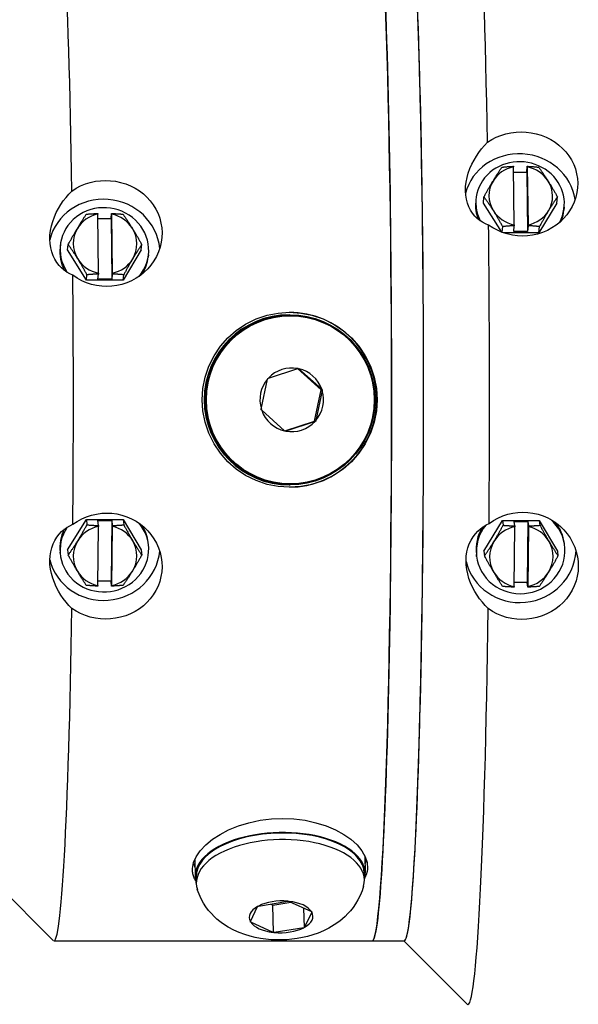
# Model space of a CAD drawing. Extents: x 228 to 454, y -2 to 145.
# Drawn here: x 325 to 327, y 105 to 109 of the extents above; entities that cross this region are included whole.
import ezdxf

# ---------------------------------------------------------------- set-up
doc = ezdxf.new("R2010")
doc.units = 0
doc.header["$LTSCALE"] = 11.111111
doc.header["$MEASUREMENT"] = 0
doc.layers.add('Visible Edges(ANSI)', color=7, linetype='Continuous', lineweight=50)
doc.layers.add('Visible Tangent Edges(ANSI)', color=7, linetype='Continuous', lineweight=50)

msp = doc.modelspace()

# ---------------------------------------------------------------- linework, layer by layer
at = {"layer": 'Visible Edges(ANSI)', "lineweight": -2}
for p, q in [((326.6392, 108.7019), (326.6393, 108.6998)), ((326.6425, 108.4719), (326.6393, 108.6998)), ((326.6396, 108.6789), (326.6911, 108.6789)), ((326.6911, 108.6789), (326.6932, 108.7019)), ((326.6911, 108.6789), (326.6943, 108.4455)), ((326.6933, 108.6998), (326.6932, 108.7019)), ((326.6933, 108.6998), (326.6964, 108.4719)), ((326.492, 108.5737), (326.491, 108.5626)), ((326.521, 108.5575), (326.5233, 108.5818)), ((326.5932, 108.4432), (326.521, 108.5575)), ((326.8095, 108.5575), (326.739, 108.4408)), ((326.8095, 108.5575), (326.8117, 108.5818)), ((325.0074, 108.5167), (325.0075, 108.5144)), ((325.0102, 108.2822), (325.0075, 108.5144)), ((325.0592, 108.4968), (325.0614, 108.5167)), ((325.0614, 108.5144), (325.0614, 108.5167)), ((325.0614, 108.5144), (325.0641, 108.2822)), ((326.8385, 108.5414), (326.8375, 108.5303)), ((325.0077, 108.4968), (325.0592, 108.4968)), ((325.0592, 108.4968), (325.0619, 108.259)), ((326.6425, 108.4719), (326.6424, 108.4686)), ((326.6964, 108.4686), (326.6964, 108.4719)), ((326.5949, 108.4426), (326.597, 108.4651)), ((326.739, 108.4408), (326.5996, 108.4408)), ((326.6403, 108.4455), (326.6424, 108.4686)), ((326.6943, 108.4455), (326.6403, 108.4455)), ((326.6964, 108.4686), (326.6943, 108.4455)), ((326.739, 108.4408), (326.7412, 108.4651)), ((324.8889, 108.3739), (324.8912, 108.3948)), ((325.1774, 108.3739), (325.1797, 108.3948)), ((324.8602, 108.3929), (324.8591, 108.3833)), ((324.9624, 108.255), (324.8889, 108.3739)), ((325.1774, 108.3739), (325.1066, 108.255)), ((325.2061, 108.3548), (325.205, 108.3453)), ((325.008, 108.259), (325.0102, 108.2789)), ((325.0102, 108.2822), (325.0102, 108.2789)), ((325.0641, 108.2789), (325.0619, 108.259)), ((325.0641, 108.2789), (325.0641, 108.2822)), ((324.9624, 108.255), (324.9647, 108.276)), ((325.1066, 108.255), (324.9624, 108.255)), ((325.0619, 108.259), (325.008, 108.259)), ((325.1066, 108.255), (325.1089, 108.276)), ((325.7587, 108.1189), (325.7619, 108.1189)), ((325.763, 108.1149), (325.7619, 108.1149)), ((325.6772, 107.8699), (325.7921, 107.9077)), ((325.8841, 107.8243), (325.7913, 107.9074)), ((325.7921, 107.9077), (325.7946, 107.9085)), ((325.7946, 107.9085), (325.7965, 107.9068)), ((325.7965, 107.9068), (325.8867, 107.826)), ((325.6493, 107.7481), (325.6741, 107.8665)), ((325.6741, 107.8665), (325.6747, 107.8691)), ((325.6747, 107.8691), (325.6772, 107.8699)), ((325.8583, 107.7007), (325.8841, 107.8243)), ((325.8881, 107.8217), (325.8633, 107.7032)), ((325.8886, 107.8243), (325.8841, 107.8243)), ((325.8867, 107.826), (325.8886, 107.8243)), ((325.8886, 107.8243), (325.8881, 107.8217)), ((325.6488, 107.7455), (325.6493, 107.7481)), ((325.6507, 107.7437), (325.6488, 107.7455)), ((325.7409, 107.663), (325.6507, 107.7437)), ((325.7416, 107.6624), (325.8583, 107.7007)), ((325.8603, 107.6999), (325.7453, 107.6621)), ((325.8628, 107.7007), (325.8583, 107.7007)), ((325.8628, 107.7007), (325.8603, 107.6999)), ((325.8633, 107.7032), (325.8628, 107.7007)), ((325.7428, 107.6613), (325.7409, 107.663)), ((325.7453, 107.6621), (325.7428, 107.6613)), ((325.7587, 107.4509), (325.7619, 107.4509)), ((325.763, 107.4549), (325.7619, 107.4549)), ((324.8889, 107.1959), (324.9624, 107.3148)), ((324.9624, 107.3148), (325.1066, 107.3148)), ((324.9624, 107.3148), (324.9647, 107.2938)), ((325.1066, 107.3148), (325.1089, 107.2938)), ((325.1066, 107.3148), (325.1774, 107.1959)), ((325.0075, 107.0554), (325.0102, 107.2876)), ((325.008, 107.3108), (325.0619, 107.3108)), ((325.0102, 107.2909), (325.008, 107.3108)), ((325.0102, 107.2909), (325.0102, 107.2876)), ((325.0619, 107.3108), (325.0592, 107.073)), ((325.0641, 107.2876), (325.0614, 107.0554)), ((325.0619, 107.3108), (325.0641, 107.2909)), ((325.0641, 107.2876), (325.0641, 107.2909)), ((326.5231, 107.1906), (326.5965, 107.3108)), ((326.5965, 107.3108), (326.7407, 107.3108)), ((326.5965, 107.3108), (326.5988, 107.2921)), ((326.6419, 107.0515), (326.6443, 107.2862)), ((326.6421, 107.3072), (326.696, 107.3072)), ((326.6443, 107.2895), (326.6421, 107.3072)), ((326.6443, 107.2895), (326.6443, 107.2862)), ((326.696, 107.3072), (326.6936, 107.0669)), ((326.6983, 107.2862), (326.6959, 107.0515)), ((326.696, 107.3072), (326.6982, 107.2895)), ((326.6983, 107.2862), (326.6982, 107.2895)), ((326.7407, 107.3108), (326.7431, 107.2921)), ((326.7407, 107.3108), (326.8116, 107.1906)), ((324.8889, 107.1959), (324.8912, 107.1749)), ((325.1774, 107.1959), (325.1797, 107.1749)), ((325.2061, 107.2149), (325.205, 107.2245)), ((326.84, 107.2122), (326.839, 107.2207)), ((324.8602, 107.1769), (324.8591, 107.1864)), ((326.4947, 107.1691), (326.4936, 107.1776)), ((326.5231, 107.1906), (326.5255, 107.1719)), ((326.8116, 107.1906), (326.814, 107.1719)), ((325.0075, 107.0554), (325.0074, 107.0531)), ((325.0592, 107.073), (325.0077, 107.073)), ((325.0614, 107.0531), (325.0592, 107.073)), ((325.0614, 107.0531), (325.0614, 107.0554)), ((326.6419, 107.0515), (326.6418, 107.0491)), ((326.6936, 107.0669), (326.6421, 107.0669)), ((326.6958, 107.0491), (326.6936, 107.0669)), ((326.6958, 107.0491), (326.6959, 107.0515)), ((325.388, 105.9792), (325.3894, 105.9117)), ((326.0559, 105.9939), (326.0573, 105.9255)), ((326.0538, 105.8994), (326.0533, 105.9254)), ((324.5843, 105.9099), (324.8326, 105.6613)), ((325.394, 105.8858), (325.3934, 105.9118)), ((325.6378, 105.7966), (325.7539, 105.8155)), ((325.6863, 105.8045), (325.6948, 105.8005)), ((325.6948, 105.8005), (325.765, 105.8119)), ((325.7539, 105.8155), (325.7565, 105.8159)), ((325.7565, 105.8159), (325.7584, 105.815)), ((325.7584, 105.815), (325.846, 105.7746)), ((325.6062, 105.7357), (325.6347, 105.7949)), ((325.6347, 105.7949), (325.6353, 105.7962)), ((325.6353, 105.7962), (325.6378, 105.7966)), ((325.6971, 105.6923), (325.6948, 105.8005)), ((325.8182, 105.712), (325.8166, 105.7882)), ((325.8473, 105.7725), (325.8188, 105.7132)), ((325.846, 105.7746), (325.8479, 105.7738)), ((325.8479, 105.7738), (325.8473, 105.7725)), ((325.6056, 105.7344), (325.6062, 105.7357)), ((325.6075, 105.7335), (325.6056, 105.7344)), ((325.6952, 105.6931), (325.6075, 105.7335)), ((325.6971, 105.6923), (325.6952, 105.6931)), ((325.6996, 105.6927), (325.6971, 105.6923)), ((325.8157, 105.7115), (325.6996, 105.6927)), ((325.8182, 105.712), (325.8157, 105.7115)), ((325.8188, 105.7132), (325.8182, 105.712)), ((324.8354, 105.6599), (326.0846, 105.6599)), ((326.0856, 105.6599), (326.2105, 105.6599)), ((326.2091, 105.6599), (326.4573, 105.4114))]:
    msp.add_line(p, q, dxfattribs=at)
at = {"layer": 'Visible Edges(ANSI)', "lineweight": -2, "flags": 128}
for points in [[(326.5372, 108.7962), (326.5537, 108.8066), (326.5714, 108.8158), (326.5901, 108.8233), (326.6095, 108.8292), (326.6294, 108.8335), (326.6493, 108.836), (326.669, 108.8368), (326.6887, 108.8361), (326.7087, 108.8336), (326.7287, 108.8295), (326.7483, 108.8236), (326.7673, 108.8161), (326.7854, 108.807), (326.8023, 108.7966), (326.8178, 108.7851), (326.8319, 108.7725), (326.8448, 108.7585), (326.8566, 108.7432), (326.8669, 108.7268), (326.8756, 108.7094), (326.8823, 108.6914), (326.8872, 108.6729), (326.8902, 108.6544), (326.8914, 108.636)], [(326.5417, 108.4713), (326.5296, 108.4762), (326.5182, 108.4822), (326.5074, 108.4892), (326.4973, 108.4972), (326.4877, 108.5066), (326.4787, 108.5174), (326.4707, 108.5295), (326.4639, 108.5429), (326.4584, 108.5574), (326.4544, 108.5727), (326.4518, 108.5888), (326.4508, 108.6052), (326.4514, 108.6221), (326.4535, 108.6396), (326.457, 108.6574), (326.462, 108.6752), (326.4685, 108.6927), (326.4761, 108.7098), (326.4846, 108.7262), (326.4939, 108.7417), (326.5037, 108.7562), (326.5142, 108.77), (326.5254, 108.7834), (326.5372, 108.7962)], [(326.5589, 108.6442), (326.5603, 108.6465), (326.5617, 108.6488), (326.5631, 108.6511), (326.5645, 108.6534), (326.5659, 108.6557), (326.5673, 108.6579), (326.5687, 108.6602), (326.5701, 108.6624), (326.5715, 108.6646), (326.5729, 108.6669), (326.5744, 108.6691), (326.5758, 108.6713), (326.5772, 108.6735), (326.5787, 108.6758), (326.5801, 108.678), (326.5816, 108.6802), (326.583, 108.6825), (326.5845, 108.6847), (326.586, 108.687), (326.5875, 108.6893), (326.5891, 108.6916), (326.5906, 108.6939), (326.5922, 108.6962), (326.5938, 108.6985)], [(326.5938, 108.6985), (326.5958, 108.6988), (326.5979, 108.699), (326.5999, 108.6991), (326.6019, 108.6993), (326.6039, 108.6995), (326.6058, 108.6997), (326.6078, 108.6999), (326.6097, 108.7), (326.6116, 108.7002), (326.6135, 108.7004), (326.6154, 108.7005), (326.6173, 108.7006), (326.6192, 108.7008), (326.6211, 108.7009), (326.6229, 108.701), (326.6248, 108.7012), (326.6266, 108.7013), (326.6284, 108.7014), (326.6302, 108.7015), (326.6321, 108.7016), (326.6339, 108.7017), (326.6357, 108.7018), (326.6374, 108.7019), (326.6392, 108.7019)], [(326.6932, 108.7019), (326.695, 108.7019), (326.6967, 108.7018), (326.6985, 108.7017), (326.7003, 108.7016), (326.7021, 108.7015), (326.7039, 108.7014), (326.7057, 108.7013), (326.7075, 108.7012), (326.7093, 108.701), (326.7112, 108.7009), (326.713, 108.7008), (326.7149, 108.7006), (326.7167, 108.7005), (326.7186, 108.7004), (326.7205, 108.7002), (326.7224, 108.7), (326.7243, 108.6999), (326.7262, 108.6997), (326.7281, 108.6995), (326.7301, 108.6993), (326.732, 108.6991), (326.734, 108.699), (326.736, 108.6988), (326.738, 108.6985)], [(326.738, 108.6985), (326.7398, 108.6962), (326.7415, 108.6939), (326.7431, 108.6916), (326.7448, 108.6893), (326.7464, 108.687), (326.748, 108.6847), (326.7496, 108.6825), (326.7512, 108.6802), (326.7528, 108.678), (326.7543, 108.6758), (326.7559, 108.6735), (326.7574, 108.6713), (326.7589, 108.6691), (326.7604, 108.6669), (326.7619, 108.6646), (326.7634, 108.6624), (326.7649, 108.6602), (326.7664, 108.6579), (326.7679, 108.6557), (326.7694, 108.6534), (326.7708, 108.6511), (326.7723, 108.6488), (326.7738, 108.6465), (326.7753, 108.6442)], [(324.9055, 108.6048), (324.922, 108.6155), (324.9397, 108.6248), (324.9585, 108.6326), (324.9779, 108.6386), (324.9977, 108.6429), (325.0177, 108.6455), (325.0373, 108.6463), (325.057, 108.6455), (325.077, 108.643), (325.097, 108.6388), (325.1167, 108.6329), (325.1356, 108.6252), (325.1537, 108.6159), (325.1706, 108.6053), (325.1861, 108.5935), (325.2001, 108.5807), (325.2131, 108.5664), (325.2248, 108.5508), (325.2351, 108.5341), (325.2437, 108.5164), (325.2504, 108.498), (325.2553, 108.4792), (325.2583, 108.4603), (325.2594, 108.4416)], [(326.5233, 108.5818), (326.5249, 108.5849), (326.5265, 108.5878), (326.5281, 108.5908), (326.5297, 108.5936), (326.5313, 108.5964), (326.5328, 108.5992), (326.5344, 108.602), (326.5359, 108.6047), (326.5374, 108.6073), (326.5389, 108.6099), (326.5404, 108.6125), (326.5418, 108.6151), (326.5433, 108.6176), (326.5447, 108.6202), (326.5461, 108.6226), (326.5476, 108.6251), (326.549, 108.6275), (326.5504, 108.63), (326.5518, 108.6324), (326.5532, 108.6348), (326.5547, 108.6371), (326.5561, 108.6395), (326.5575, 108.6418), (326.5589, 108.6442)], [(326.8914, 108.636), (326.8907, 108.6176), (326.8882, 108.5989), (326.8838, 108.5801), (326.8776, 108.5617), (326.8694, 108.5438), (326.8596, 108.5268), (326.8482, 108.5109), (326.8357, 108.4963), (326.822, 108.483), (326.8067, 108.4708), (326.7901, 108.4598), (326.7723, 108.4501), (326.7535, 108.4421), (326.7341, 108.4358), (326.7142, 108.4314), (326.6943, 108.4288), (326.6746, 108.4279), (326.6549, 108.4289), (326.6349, 108.4316), (326.6149, 108.4361), (326.5954, 108.4424), (326.5764, 108.4505), (326.5585, 108.4602), (326.5417, 108.4713)], [(326.7753, 108.6442), (326.7767, 108.6418), (326.7782, 108.6395), (326.7797, 108.6371), (326.7811, 108.6348), (326.7826, 108.6324), (326.7841, 108.63), (326.7855, 108.6275), (326.787, 108.6251), (326.7885, 108.6226), (326.79, 108.6202), (326.7914, 108.6176), (326.7929, 108.6151), (326.7944, 108.6125), (326.7959, 108.6099), (326.7974, 108.6073), (326.799, 108.6047), (326.8005, 108.602), (326.8021, 108.5992), (326.8036, 108.5964), (326.8052, 108.5936), (326.8068, 108.5908), (326.8084, 108.5878), (326.8101, 108.5849), (326.8117, 108.5818)], [(324.9093, 108.2739), (324.8973, 108.2796), (324.8858, 108.2862), (324.8751, 108.2939), (324.865, 108.3026), (324.8554, 108.3127), (324.8465, 108.3242), (324.8385, 108.3369), (324.8317, 108.3509), (324.8263, 108.3659), (324.8223, 108.3818), (324.8198, 108.3982), (324.8188, 108.415), (324.8194, 108.4321), (324.8215, 108.4498), (324.8251, 108.4677), (324.8301, 108.4856), (324.8366, 108.5031), (324.8442, 108.5201), (324.8528, 108.5364), (324.8621, 108.5516), (324.8719, 108.5658), (324.8824, 108.5794), (324.8937, 108.5924), (324.9055, 108.6048)], [(326.5605, 108.5275), (326.559, 108.5298), (326.5575, 108.5321), (326.5561, 108.5344), (326.5546, 108.5367), (326.5531, 108.539), (326.5516, 108.5412), (326.5502, 108.5435), (326.5487, 108.5457), (326.5472, 108.548), (326.5457, 108.5502), (326.5442, 108.5524), (326.5426, 108.5546), (326.5411, 108.5568), (326.5396, 108.5591), (326.538, 108.5613), (326.5365, 108.5635), (326.5349, 108.5658), (326.5333, 108.568), (326.5317, 108.5703), (326.53, 108.5726), (326.5284, 108.5749), (326.5267, 108.5772), (326.525, 108.5795), (326.5233, 108.5818)], [(326.8117, 108.5818), (326.8102, 108.5795), (326.8086, 108.5772), (326.807, 108.5749), (326.8055, 108.5726), (326.804, 108.5703), (326.8025, 108.568), (326.801, 108.5658), (326.7995, 108.5635), (326.7981, 108.5613), (326.7966, 108.5591), (326.7952, 108.5568), (326.7938, 108.5546), (326.7923, 108.5524), (326.7909, 108.5502), (326.7895, 108.548), (326.7881, 108.5457), (326.7867, 108.5435), (326.7853, 108.5412), (326.7839, 108.539), (326.7825, 108.5367), (326.7811, 108.5344), (326.7797, 108.5321), (326.7783, 108.5298), (326.7769, 108.5275)], [(324.9269, 108.4577), (324.9284, 108.4601), (324.9298, 108.4625), (324.9312, 108.4648), (324.9326, 108.4671), (324.934, 108.4695), (324.9354, 108.4718), (324.9368, 108.4741), (324.9382, 108.4764), (324.9396, 108.4787), (324.941, 108.4809), (324.9425, 108.4832), (324.9439, 108.4855), (324.9453, 108.4878), (324.9468, 108.4901), (324.9482, 108.4924), (324.9497, 108.4947), (324.9512, 108.497), (324.9526, 108.4994), (324.9541, 108.5017), (324.9557, 108.5041), (324.9572, 108.5065), (324.9588, 108.5089), (324.9603, 108.5113), (324.9619, 108.5137)], [(324.9619, 108.5137), (324.964, 108.5139), (324.966, 108.5141), (324.968, 108.5142), (324.97, 108.5144), (324.972, 108.5146), (324.974, 108.5147), (324.9759, 108.5149), (324.9779, 108.515), (324.9798, 108.5152), (324.9817, 108.5153), (324.9836, 108.5154), (324.9855, 108.5155), (324.9874, 108.5157), (324.9892, 108.5158), (324.9911, 108.5159), (324.9929, 108.516), (324.9948, 108.5161), (324.9966, 108.5162), (324.9984, 108.5163), (325.0002, 108.5164), (325.002, 108.5164), (325.0038, 108.5165), (325.0056, 108.5166), (325.0074, 108.5167)], [(325.0614, 108.5167), (325.0631, 108.5166), (325.0649, 108.5165), (325.0667, 108.5164), (325.0685, 108.5164), (325.0703, 108.5163), (325.0721, 108.5162), (325.0739, 108.5161), (325.0757, 108.516), (325.0775, 108.5159), (325.0793, 108.5158), (325.0812, 108.5157), (325.083, 108.5155), (325.0849, 108.5154), (325.0867, 108.5153), (325.0886, 108.5152), (325.0905, 108.515), (325.0924, 108.5149), (325.0943, 108.5147), (325.0963, 108.5146), (325.0982, 108.5144), (325.1002, 108.5142), (325.1022, 108.5141), (325.1042, 108.5139), (325.1062, 108.5137)], [(325.1062, 108.5137), (325.1079, 108.5113), (325.1096, 108.5089), (325.1113, 108.5065), (325.1129, 108.5041), (325.1146, 108.5017), (325.1162, 108.4994), (325.1178, 108.497), (325.1193, 108.4947), (325.1209, 108.4924), (325.1224, 108.4901), (325.124, 108.4878), (325.1255, 108.4855), (325.127, 108.4832), (325.1285, 108.4809), (325.13, 108.4787), (325.1315, 108.4764), (325.133, 108.4741), (325.1345, 108.4718), (325.1359, 108.4695), (325.1374, 108.4671), (325.1389, 108.4648), (325.1404, 108.4625), (325.1418, 108.4601), (325.1433, 108.4577)], [(326.597, 108.4651), (326.5953, 108.4682), (326.5937, 108.4711), (326.5921, 108.4741), (326.5905, 108.4769), (326.5889, 108.4797), (326.5873, 108.4825), (326.5857, 108.4853), (326.5842, 108.488), (326.5827, 108.4906), (326.5812, 108.4932), (326.5797, 108.4958), (326.5782, 108.4984), (326.5767, 108.5009), (326.5752, 108.5035), (326.5737, 108.5059), (326.5722, 108.5084), (326.5708, 108.5108), (326.5693, 108.5133), (326.5678, 108.5157), (326.5664, 108.5181), (326.5649, 108.5204), (326.5634, 108.5228), (326.562, 108.5252), (326.5605, 108.5275)], [(326.7769, 108.5275), (326.7754, 108.5252), (326.774, 108.5228), (326.7726, 108.5204), (326.7712, 108.5181), (326.7698, 108.5157), (326.7684, 108.5133), (326.767, 108.5108), (326.7655, 108.5084), (326.7641, 108.5059), (326.7627, 108.5035), (326.7612, 108.5009), (326.7598, 108.4984), (326.7583, 108.4958), (326.7568, 108.4932), (326.7554, 108.4906), (326.7539, 108.488), (326.7523, 108.4853), (326.7508, 108.4825), (326.7493, 108.4797), (326.7477, 108.4769), (326.7461, 108.4741), (326.7445, 108.4711), (326.7429, 108.4682), (326.7412, 108.4651)], [(324.8912, 108.3948), (324.8928, 108.3979), (324.8945, 108.4008), (324.8961, 108.4038), (324.8977, 108.4066), (324.8993, 108.4095), (324.9008, 108.4123), (324.9023, 108.415), (324.9039, 108.4177), (324.9054, 108.4204), (324.9069, 108.4231), (324.9083, 108.4257), (324.9098, 108.4283), (324.9113, 108.4308), (324.9127, 108.4333), (324.9141, 108.4359), (324.9156, 108.4383), (324.917, 108.4408), (324.9184, 108.4433), (324.9199, 108.4457), (324.9213, 108.4481), (324.9227, 108.4505), (324.9241, 108.453), (324.9255, 108.4553), (324.9269, 108.4577)], [(325.2594, 108.4416), (325.2587, 108.4228), (325.2562, 108.4037), (325.2518, 108.3846), (325.2455, 108.3658), (325.2373, 108.3477), (325.2274, 108.3304), (325.216, 108.3141), (325.2034, 108.2993), (325.1897, 108.2858), (325.1744, 108.2734), (325.1578, 108.2621), (325.14, 108.2523), (325.1212, 108.2442), (325.1017, 108.2378), (325.0818, 108.2333), (325.0618, 108.2306), (325.0422, 108.2298), (325.0225, 108.2307), (325.0025, 108.2335), (324.9825, 108.2381), (324.963, 108.2445), (324.9441, 108.2527), (324.9261, 108.2626), (324.9093, 108.2739)], [(325.1433, 108.4577), (325.1448, 108.4553), (325.1462, 108.453), (325.1477, 108.4505), (325.1492, 108.4481), (325.1506, 108.4457), (325.1521, 108.4433), (325.1536, 108.4408), (325.155, 108.4383), (325.1565, 108.4359), (325.158, 108.4333), (325.1594, 108.4308), (325.1609, 108.4283), (325.1624, 108.4257), (325.1639, 108.4231), (325.1654, 108.4204), (325.1669, 108.4177), (325.1685, 108.415), (325.17, 108.4123), (325.1716, 108.4095), (325.1732, 108.4066), (325.1748, 108.4038), (325.1764, 108.4008), (325.178, 108.3979), (325.1797, 108.3948)], [(326.6424, 108.4686), (326.6407, 108.4685), (326.6389, 108.4684), (326.6371, 108.4683), (326.6353, 108.4682), (326.6335, 108.4681), (326.6316, 108.468), (326.6298, 108.4679), (326.628, 108.4678), (326.6261, 108.4676), (326.6243, 108.4675), (326.6224, 108.4674), (326.6205, 108.4672), (326.6187, 108.4671), (326.6168, 108.467), (326.6148, 108.4668), (326.6129, 108.4666), (326.611, 108.4665), (326.609, 108.4663), (326.6071, 108.4661), (326.6051, 108.4659), (326.6031, 108.4658), (326.6011, 108.4656), (326.599, 108.4654), (326.597, 108.4651)], [(326.7412, 108.4651), (326.7392, 108.4654), (326.7372, 108.4656), (326.7352, 108.4658), (326.7333, 108.4659), (326.7313, 108.4661), (326.7294, 108.4663), (326.7275, 108.4665), (326.7256, 108.4666), (326.7237, 108.4668), (326.7218, 108.467), (326.7199, 108.4671), (326.7181, 108.4672), (326.7162, 108.4674), (326.7144, 108.4675), (326.7125, 108.4676), (326.7107, 108.4678), (326.7089, 108.4679), (326.7071, 108.468), (326.7053, 108.4681), (326.7035, 108.4682), (326.7017, 108.4683), (326.7, 108.4684), (326.6982, 108.4685), (326.6964, 108.4686)], [(324.9283, 108.3389), (324.9268, 108.3412), (324.9254, 108.3436), (324.9239, 108.3459), (324.9224, 108.3483), (324.921, 108.3506), (324.9195, 108.3529), (324.918, 108.3552), (324.9165, 108.3575), (324.915, 108.3598), (324.9135, 108.3621), (324.912, 108.3644), (324.9105, 108.3666), (324.909, 108.3689), (324.9075, 108.3712), (324.9059, 108.3735), (324.9043, 108.3758), (324.9028, 108.3782), (324.9012, 108.3805), (324.8996, 108.3828), (324.8979, 108.3852), (324.8963, 108.3876), (324.8946, 108.39), (324.8929, 108.3924), (324.8912, 108.3948)], [(325.1797, 108.3948), (325.1781, 108.3924), (325.1765, 108.39), (325.1749, 108.3876), (325.1734, 108.3852), (325.1719, 108.3828), (325.1704, 108.3805), (325.1689, 108.3782), (325.1674, 108.3758), (325.166, 108.3735), (325.1645, 108.3712), (325.1631, 108.3689), (325.1616, 108.3666), (325.1602, 108.3644), (325.1588, 108.3621), (325.1574, 108.3598), (325.156, 108.3575), (325.1545, 108.3552), (325.1531, 108.3529), (325.1517, 108.3506), (325.1503, 108.3483), (325.1489, 108.3459), (325.1475, 108.3436), (325.1461, 108.3412), (325.1447, 108.3389)], [(324.9647, 108.276), (324.963, 108.279), (324.9614, 108.282), (324.9598, 108.2849), (324.9582, 108.2878), (324.9566, 108.2906), (324.955, 108.2934), (324.9535, 108.2961), (324.952, 108.2988), (324.9504, 108.3015), (324.9489, 108.3042), (324.9474, 108.3068), (324.9459, 108.3094), (324.9444, 108.3119), (324.943, 108.3145), (324.9415, 108.317), (324.94, 108.3195), (324.9386, 108.3219), (324.9371, 108.3244), (324.9356, 108.3268), (324.9342, 108.3293), (324.9327, 108.3317), (324.9313, 108.3341), (324.9298, 108.3365), (324.9283, 108.3389)], [(325.1447, 108.3389), (325.1433, 108.3365), (325.1418, 108.3341), (325.1404, 108.3317), (325.139, 108.3293), (325.1376, 108.3268), (325.1362, 108.3244), (325.1348, 108.3219), (325.1333, 108.3195), (325.1319, 108.317), (325.1305, 108.3145), (325.129, 108.3119), (325.1276, 108.3094), (325.1261, 108.3068), (325.1246, 108.3042), (325.1231, 108.3015), (325.1216, 108.2988), (325.1201, 108.2961), (325.1186, 108.2934), (325.117, 108.2906), (325.1154, 108.2878), (325.1138, 108.2849), (325.1122, 108.282), (325.1106, 108.279), (325.1089, 108.276)], [(325.0102, 108.2789), (325.0084, 108.2788), (325.0066, 108.2788), (325.0048, 108.2787), (325.003, 108.2786), (325.0012, 108.2785), (324.9993, 108.2784), (324.9975, 108.2783), (324.9957, 108.2782), (324.9938, 108.2781), (324.992, 108.278), (324.9901, 108.2779), (324.9882, 108.2778), (324.9864, 108.2776), (324.9845, 108.2775), (324.9825, 108.2774), (324.9806, 108.2772), (324.9787, 108.2771), (324.9767, 108.277), (324.9748, 108.2768), (324.9728, 108.2766), (324.9708, 108.2765), (324.9688, 108.2763), (324.9667, 108.2761), (324.9647, 108.276)], [(325.1089, 108.276), (325.1069, 108.2761), (325.1049, 108.2763), (325.1029, 108.2765), (325.101, 108.2766), (325.099, 108.2768), (325.0971, 108.277), (325.0952, 108.2771), (325.0933, 108.2772), (325.0914, 108.2774), (325.0895, 108.2775), (325.0876, 108.2776), (325.0858, 108.2778), (325.0839, 108.2779), (325.0821, 108.278), (325.0803, 108.2781), (325.0784, 108.2782), (325.0766, 108.2783), (325.0748, 108.2784), (325.073, 108.2785), (325.0712, 108.2786), (325.0694, 108.2787), (325.0677, 108.2788), (325.0659, 108.2788), (325.0641, 108.2789)], [(325.4173, 107.7849), (325.4202, 107.8288), (325.4288, 107.8732), (325.4434, 107.9165), (325.4636, 107.9575), (325.4886, 107.9949), (325.5174, 108.028), (325.5503, 108.0569), (325.5876, 108.0821), (325.6284, 108.1024), (325.6716, 108.117), (325.7159, 108.1257), (325.7598, 108.1286), (325.8038, 108.1257), (325.8482, 108.117), (325.8915, 108.1024), (325.9326, 108.0821), (325.9701, 108.0569), (326.0032, 108.028), (326.0323, 107.9949), (326.0576, 107.9575), (326.078, 107.9165), (326.0927, 107.8732), (326.1015, 107.8288), (326.1044, 107.7849)], [(326.1044, 107.7849), (326.1015, 107.7409), (326.0927, 107.6966), (326.078, 107.6532), (326.0576, 107.6123), (326.0323, 107.5748), (326.0032, 107.5418), (325.9701, 107.5129), (325.9326, 107.4877), (325.8915, 107.4674), (325.8482, 107.4528), (325.8038, 107.444), (325.7598, 107.4411), (325.7159, 107.444), (325.6716, 107.4528), (325.6284, 107.4674), (325.5876, 107.4877), (325.5503, 107.5129), (325.5174, 107.5418), (325.4886, 107.5748), (325.4636, 107.6123), (325.4434, 107.6532), (325.4288, 107.6966), (325.4202, 107.7409), (325.4173, 107.7849)], [(324.9093, 107.2959), (324.9261, 107.3072), (324.9441, 107.3171), (324.963, 107.3253), (324.9825, 107.3317), (325.0025, 107.3363), (325.0225, 107.3391), (325.0422, 107.34), (325.0618, 107.3391), (325.0818, 107.3365), (325.1017, 107.332), (325.1212, 107.3256), (325.14, 107.3175), (325.1578, 107.3076), (325.1744, 107.2964), (325.1897, 107.284), (325.2034, 107.2705), (325.216, 107.2556), (325.2274, 107.2394), (325.2373, 107.2221), (325.2455, 107.204), (325.2518, 107.1852), (325.2562, 107.1661), (325.2587, 107.147), (325.2594, 107.1282)], [(326.5435, 107.2993), (326.5603, 107.3106), (326.5782, 107.3205), (326.5971, 107.3288), (326.6167, 107.3352), (326.6366, 107.3398), (326.6566, 107.3426), (326.6763, 107.3436), (326.696, 107.3427), (326.7159, 107.34), (326.7358, 107.3355), (326.7553, 107.3291), (326.7741, 107.3209), (326.7919, 107.3111), (326.8086, 107.2998), (326.8238, 107.2873), (326.8376, 107.2737), (326.8502, 107.2588), (326.8616, 107.2424), (326.8715, 107.225), (326.8797, 107.2067), (326.886, 107.1878), (326.8905, 107.1685), (326.893, 107.1492), (326.8938, 107.1303)], [(324.9055, 106.965), (324.8937, 106.9774), (324.8824, 106.9904), (324.8719, 107.004), (324.8621, 107.0182), (324.8528, 107.0334), (324.8442, 107.0497), (324.8366, 107.0667), (324.8301, 107.0842), (324.8251, 107.1021), (324.8215, 107.12), (324.8194, 107.1376), (324.8188, 107.1548), (324.8198, 107.1716), (324.8223, 107.188), (324.8263, 107.2039), (324.8317, 107.2189), (324.8385, 107.2329), (324.8465, 107.2456), (324.8554, 107.2571), (324.865, 107.2672), (324.8751, 107.2759), (324.8858, 107.2835), (324.8973, 107.2902), (324.9093, 107.2959)], [(324.9283, 107.2309), (324.9298, 107.2333), (324.9313, 107.2357), (324.9327, 107.2381), (324.9342, 107.2405), (324.9356, 107.243), (324.9371, 107.2454), (324.9386, 107.2479), (324.94, 107.2503), (324.9415, 107.2528), (324.943, 107.2553), (324.9444, 107.2579), (324.9459, 107.2604), (324.9474, 107.263), (324.9489, 107.2656), (324.9504, 107.2683), (324.952, 107.2709), (324.9535, 107.2737), (324.955, 107.2764), (324.9566, 107.2792), (324.9582, 107.282), (324.9598, 107.2849), (324.9614, 107.2878), (324.963, 107.2908), (324.9647, 107.2938)], [(324.9647, 107.2938), (324.9667, 107.2936), (324.9688, 107.2935), (324.9708, 107.2933), (324.9728, 107.2931), (324.9748, 107.293), (324.9767, 107.2928), (324.9787, 107.2927), (324.9806, 107.2925), (324.9825, 107.2924), (324.9845, 107.2923), (324.9864, 107.2921), (324.9882, 107.292), (324.9901, 107.2919), (324.992, 107.2918), (324.9938, 107.2917), (324.9957, 107.2916), (324.9975, 107.2915), (324.9993, 107.2914), (325.0012, 107.2913), (325.003, 107.2912), (325.0048, 107.2911), (325.0066, 107.291), (325.0084, 107.291), (325.0102, 107.2909)], [(325.0641, 107.2909), (325.0659, 107.291), (325.0677, 107.291), (325.0694, 107.2911), (325.0712, 107.2912), (325.073, 107.2913), (325.0748, 107.2914), (325.0766, 107.2915), (325.0784, 107.2916), (325.0803, 107.2917), (325.0821, 107.2918), (325.0839, 107.2919), (325.0858, 107.292), (325.0876, 107.2921), (325.0895, 107.2923), (325.0914, 107.2924), (325.0933, 107.2925), (325.0952, 107.2927), (325.0971, 107.2928), (325.099, 107.293), (325.101, 107.2931), (325.1029, 107.2933), (325.1049, 107.2935), (325.1069, 107.2936), (325.1089, 107.2938)], [(325.1089, 107.2938), (325.1106, 107.2908), (325.1122, 107.2878), (325.1138, 107.2849), (325.1154, 107.282), (325.117, 107.2792), (325.1186, 107.2764), (325.1201, 107.2737), (325.1216, 107.2709), (325.1231, 107.2683), (325.1246, 107.2656), (325.1261, 107.263), (325.1276, 107.2604), (325.129, 107.2579), (325.1305, 107.2553), (325.1319, 107.2528), (325.1333, 107.2503), (325.1348, 107.2479), (325.1362, 107.2454), (325.1376, 107.243), (325.139, 107.2405), (325.1404, 107.2381), (325.1418, 107.2357), (325.1433, 107.2333), (325.1447, 107.2309)], [(326.5401, 106.9648), (326.5282, 106.9769), (326.517, 106.9897), (326.5065, 107.0031), (326.4966, 107.0171), (326.4873, 107.0323), (326.4787, 107.0484), (326.471, 107.0654), (326.4645, 107.0829), (326.4595, 107.1008), (326.4558, 107.1188), (326.4537, 107.1366), (326.4531, 107.154), (326.454, 107.1709), (326.4565, 107.1876), (326.4605, 107.2038), (326.4659, 107.2191), (326.4727, 107.2334), (326.4807, 107.2465), (326.4896, 107.2584), (326.4992, 107.2689), (326.5093, 107.278), (326.52, 107.286), (326.5315, 107.2932), (326.5435, 107.2993)], [(326.5625, 107.2289), (326.564, 107.2313), (326.5655, 107.2338), (326.5669, 107.2362), (326.5684, 107.2386), (326.5698, 107.2411), (326.5713, 107.2435), (326.5727, 107.246), (326.5742, 107.2485), (326.5757, 107.251), (326.5771, 107.2535), (326.5786, 107.256), (326.5801, 107.2586), (326.5816, 107.2612), (326.5831, 107.2638), (326.5846, 107.2665), (326.5861, 107.2692), (326.5876, 107.2719), (326.5892, 107.2747), (326.5907, 107.2774), (326.5923, 107.2803), (326.5939, 107.2832), (326.5955, 107.2861), (326.5972, 107.2891), (326.5988, 107.2921)], [(326.5988, 107.2921), (326.6009, 107.2919), (326.6029, 107.2918), (326.6049, 107.2916), (326.6069, 107.2915), (326.6089, 107.2913), (326.6109, 107.2912), (326.6128, 107.2911), (326.6148, 107.2909), (326.6167, 107.2908), (326.6186, 107.2907), (326.6205, 107.2906), (326.6224, 107.2905), (326.6242, 107.2904), (326.6261, 107.2903), (326.628, 107.2902), (326.6298, 107.2901), (326.6316, 107.29), (326.6335, 107.2899), (326.6353, 107.2898), (326.6371, 107.2897), (326.6389, 107.2897), (326.6407, 107.2896), (326.6425, 107.2895), (326.6443, 107.2895)], [(326.6982, 107.2895), (326.7, 107.2895), (326.7018, 107.2896), (326.7036, 107.2897), (326.7054, 107.2897), (326.7072, 107.2898), (326.7089, 107.2899), (326.7108, 107.29), (326.7126, 107.2901), (326.7144, 107.2902), (326.7162, 107.2903), (326.7181, 107.2904), (326.7199, 107.2905), (326.7218, 107.2906), (326.7236, 107.2907), (326.7255, 107.2908), (326.7274, 107.2909), (326.7293, 107.2911), (326.7312, 107.2912), (326.7332, 107.2913), (326.7351, 107.2915), (326.7371, 107.2916), (326.7391, 107.2918), (326.741, 107.2919), (326.7431, 107.2921)], [(326.7431, 107.2921), (326.7447, 107.2891), (326.7464, 107.2861), (326.748, 107.2832), (326.7496, 107.2803), (326.7511, 107.2774), (326.7527, 107.2747), (326.7542, 107.2719), (326.7558, 107.2692), (326.7573, 107.2665), (326.7588, 107.2638), (326.7603, 107.2612), (326.7617, 107.2586), (326.7632, 107.256), (326.7646, 107.2535), (326.7661, 107.251), (326.7675, 107.2485), (326.7689, 107.246), (326.7704, 107.2435), (326.7718, 107.2411), (326.7732, 107.2386), (326.7746, 107.2362), (326.776, 107.2338), (326.7775, 107.2313), (326.7789, 107.2289)], [(324.8912, 107.1749), (324.8929, 107.1774), (324.8946, 107.1798), (324.8963, 107.1822), (324.8979, 107.1846), (324.8996, 107.187), (324.9012, 107.1893), (324.9028, 107.1916), (324.9043, 107.1939), (324.9059, 107.1963), (324.9075, 107.1986), (324.909, 107.2009), (324.9105, 107.2031), (324.912, 107.2054), (324.9135, 107.2077), (324.915, 107.21), (324.9165, 107.2123), (324.918, 107.2146), (324.9195, 107.2169), (324.921, 107.2192), (324.9224, 107.2215), (324.9239, 107.2239), (324.9254, 107.2262), (324.9268, 107.2286), (324.9283, 107.2309)], [(325.1447, 107.2309), (325.1461, 107.2286), (325.1475, 107.2262), (325.1489, 107.2239), (325.1503, 107.2215), (325.1517, 107.2192), (325.1531, 107.2169), (325.1545, 107.2146), (325.156, 107.2123), (325.1574, 107.21), (325.1588, 107.2077), (325.1602, 107.2054), (325.1616, 107.2031), (325.1631, 107.2009), (325.1645, 107.1986), (325.166, 107.1963), (325.1674, 107.1939), (325.1689, 107.1916), (325.1704, 107.1893), (325.1719, 107.187), (325.1734, 107.1846), (325.1749, 107.1822), (325.1765, 107.1798), (325.1781, 107.1774), (325.1797, 107.1749)], [(326.5255, 107.1719), (326.5272, 107.1744), (326.5289, 107.1769), (326.5305, 107.1794), (326.5322, 107.1818), (326.5338, 107.1842), (326.5354, 107.1866), (326.537, 107.189), (326.5386, 107.1914), (326.5402, 107.1937), (326.5417, 107.1961), (326.5432, 107.1984), (326.5448, 107.2007), (326.5463, 107.2031), (326.5478, 107.2054), (326.5493, 107.2077), (326.5507, 107.21), (326.5522, 107.2124), (326.5537, 107.2147), (326.5552, 107.2171), (326.5566, 107.2194), (326.5581, 107.2218), (326.5596, 107.2241), (326.5611, 107.2265), (326.5625, 107.2289)], [(326.7789, 107.2289), (326.7803, 107.2265), (326.7817, 107.2241), (326.7831, 107.2218), (326.7845, 107.2194), (326.786, 107.2171), (326.7874, 107.2147), (326.7888, 107.2124), (326.7902, 107.21), (326.7916, 107.2077), (326.793, 107.2054), (326.7944, 107.2031), (326.7959, 107.2007), (326.7973, 107.1984), (326.7988, 107.1961), (326.8002, 107.1937), (326.8017, 107.1914), (326.8032, 107.189), (326.8046, 107.1866), (326.8062, 107.1842), (326.8077, 107.1818), (326.8092, 107.1794), (326.8108, 107.1769), (326.8124, 107.1744), (326.814, 107.1719)], [(324.9269, 107.1121), (324.9255, 107.1144), (324.9241, 107.1168), (324.9227, 107.1192), (324.9213, 107.1217), (324.9199, 107.1241), (324.9184, 107.1265), (324.917, 107.129), (324.9156, 107.1314), (324.9141, 107.1339), (324.9127, 107.1364), (324.9113, 107.139), (324.9098, 107.1415), (324.9083, 107.1441), (324.9069, 107.1467), (324.9054, 107.1494), (324.9039, 107.1521), (324.9023, 107.1548), (324.9008, 107.1575), (324.8993, 107.1603), (324.8977, 107.1631), (324.8961, 107.166), (324.8945, 107.1689), (324.8928, 107.1719), (324.8912, 107.1749)], [(325.1797, 107.1749), (325.178, 107.1719), (325.1764, 107.1689), (325.1748, 107.166), (325.1732, 107.1631), (325.1716, 107.1603), (325.17, 107.1575), (325.1685, 107.1548), (325.1669, 107.1521), (325.1654, 107.1494), (325.1639, 107.1467), (325.1624, 107.1441), (325.1609, 107.1415), (325.1594, 107.139), (325.158, 107.1364), (325.1565, 107.1339), (325.155, 107.1314), (325.1536, 107.129), (325.1521, 107.1265), (325.1506, 107.1241), (325.1492, 107.1217), (325.1477, 107.1192), (325.1462, 107.1168), (325.1448, 107.1144), (325.1433, 107.1121)], [(326.5613, 107.1088), (326.5599, 107.1112), (326.5584, 107.1136), (326.557, 107.116), (326.5556, 107.1185), (326.5542, 107.1209), (326.5528, 107.1234), (326.5513, 107.1258), (326.5499, 107.1283), (326.5485, 107.1308), (326.547, 107.1333), (326.5456, 107.1359), (326.5441, 107.1385), (326.5427, 107.1411), (326.5412, 107.1437), (326.5397, 107.1463), (326.5382, 107.149), (326.5366, 107.1517), (326.5351, 107.1545), (326.5335, 107.1573), (326.532, 107.1601), (326.5304, 107.163), (326.5288, 107.1659), (326.5271, 107.1689), (326.5255, 107.1719)], [(326.814, 107.1719), (326.8123, 107.1689), (326.8107, 107.1659), (326.809, 107.163), (326.8075, 107.1601), (326.8059, 107.1573), (326.8043, 107.1545), (326.8028, 107.1517), (326.8012, 107.149), (326.7997, 107.1463), (326.7982, 107.1437), (326.7967, 107.1411), (326.7952, 107.1385), (326.7938, 107.1359), (326.7923, 107.1333), (326.7908, 107.1308), (326.7893, 107.1283), (326.7879, 107.1258), (326.7864, 107.1234), (326.785, 107.1209), (326.7835, 107.1185), (326.7821, 107.116), (326.7806, 107.1136), (326.7791, 107.1112), (326.7777, 107.1088)], [(325.2594, 107.1282), (325.2583, 107.1095), (325.2553, 107.0906), (325.2504, 107.0718), (325.2437, 107.0534), (325.2351, 107.0357), (325.2248, 107.019), (325.2131, 107.0034), (325.2001, 106.9891), (325.1861, 106.9763), (325.1706, 106.9645), (325.1537, 106.9539), (325.1356, 106.9446), (325.1167, 106.9369), (325.097, 106.931), (325.077, 106.9268), (325.057, 106.9243), (325.0373, 106.9234), (325.0177, 106.9243), (324.9977, 106.9269), (324.9779, 106.9312), (324.9585, 106.9372), (324.9397, 106.945), (324.922, 106.9543), (324.9055, 106.965)], [(326.8938, 107.1303), (326.8926, 107.1113), (326.8897, 107.0922), (326.8848, 107.0732), (326.8781, 107.0545), (326.8696, 107.0366), (326.8593, 107.0196), (326.8476, 107.0038), (326.8346, 106.9893), (326.8206, 106.9763), (326.8051, 106.9643), (326.7882, 106.9535), (326.7702, 106.944), (326.7513, 106.9362), (326.7316, 106.9302), (326.7116, 106.9259), (326.6916, 106.9233), (326.672, 106.9225), (326.6523, 106.9234), (326.6324, 106.9261), (326.6125, 106.9304), (326.5931, 106.9366), (326.5743, 106.9444), (326.5566, 106.9539), (326.5401, 106.9648)], [(324.9619, 107.0561), (324.9603, 107.0585), (324.9588, 107.0609), (324.9572, 107.0633), (324.9557, 107.0657), (324.9541, 107.0681), (324.9526, 107.0704), (324.9512, 107.0727), (324.9497, 107.0751), (324.9482, 107.0774), (324.9468, 107.0797), (324.9453, 107.082), (324.9439, 107.0843), (324.9425, 107.0866), (324.941, 107.0888), (324.9396, 107.0911), (324.9382, 107.0934), (324.9368, 107.0957), (324.9354, 107.098), (324.934, 107.1003), (324.9326, 107.1026), (324.9312, 107.105), (324.9298, 107.1073), (324.9284, 107.1097), (324.9269, 107.1121)], [(325.1433, 107.1121), (325.1418, 107.1097), (325.1404, 107.1073), (325.1389, 107.105), (325.1374, 107.1026), (325.1359, 107.1003), (325.1345, 107.098), (325.133, 107.0957), (325.1315, 107.0934), (325.13, 107.0911), (325.1285, 107.0888), (325.127, 107.0866), (325.1255, 107.0843), (325.124, 107.082), (325.1224, 107.0797), (325.1209, 107.0774), (325.1193, 107.0751), (325.1178, 107.0727), (325.1162, 107.0704), (325.1146, 107.0681), (325.1129, 107.0657), (325.1113, 107.0633), (325.1096, 107.0609), (325.1079, 107.0585), (325.1062, 107.0561)], [(326.5964, 107.0518), (326.5948, 107.0543), (326.5932, 107.0567), (326.5916, 107.0592), (326.5901, 107.0616), (326.5886, 107.0641), (326.587, 107.0665), (326.5856, 107.0688), (326.5841, 107.0712), (326.5826, 107.0736), (326.5812, 107.0759), (326.5797, 107.0782), (326.5783, 107.0806), (326.5768, 107.0829), (326.5754, 107.0852), (326.574, 107.0876), (326.5726, 107.0899), (326.5712, 107.0922), (326.5698, 107.0946), (326.5684, 107.0969), (326.5669, 107.0992), (326.5655, 107.1016), (326.5641, 107.104), (326.5627, 107.1064), (326.5613, 107.1088)], [(326.7777, 107.1088), (326.7762, 107.1064), (326.7747, 107.104), (326.7732, 107.1016), (326.7718, 107.0992), (326.7703, 107.0969), (326.7688, 107.0946), (326.7674, 107.0922), (326.7659, 107.0899), (326.7644, 107.0876), (326.7629, 107.0852), (326.7614, 107.0829), (326.7599, 107.0806), (326.7584, 107.0782), (326.7568, 107.0759), (326.7553, 107.0736), (326.7537, 107.0712), (326.7522, 107.0688), (326.7506, 107.0665), (326.749, 107.0641), (326.7473, 107.0616), (326.7457, 107.0592), (326.744, 107.0567), (326.7423, 107.0543), (326.7406, 107.0518)], [(325.0074, 107.0531), (325.0056, 107.0532), (325.0038, 107.0533), (325.002, 107.0533), (325.0002, 107.0534), (324.9984, 107.0535), (324.9966, 107.0536), (324.9948, 107.0537), (324.9929, 107.0538), (324.9911, 107.0539), (324.9892, 107.054), (324.9874, 107.0541), (324.9855, 107.0543), (324.9836, 107.0544), (324.9817, 107.0545), (324.9798, 107.0546), (324.9779, 107.0548), (324.9759, 107.0549), (324.974, 107.0551), (324.972, 107.0552), (324.97, 107.0554), (324.968, 107.0555), (324.966, 107.0557), (324.964, 107.0559), (324.9619, 107.0561)], [(325.1062, 107.0561), (325.1042, 107.0559), (325.1022, 107.0557), (325.1002, 107.0555), (325.0982, 107.0554), (325.0963, 107.0552), (325.0943, 107.0551), (325.0924, 107.0549), (325.0905, 107.0548), (325.0886, 107.0546), (325.0867, 107.0545), (325.0849, 107.0544), (325.083, 107.0543), (325.0812, 107.0541), (325.0793, 107.054), (325.0775, 107.0539), (325.0757, 107.0538), (325.0739, 107.0537), (325.0721, 107.0536), (325.0703, 107.0535), (325.0685, 107.0534), (325.0667, 107.0533), (325.0649, 107.0533), (325.0631, 107.0532), (325.0614, 107.0531)], [(326.6418, 107.0491), (326.64, 107.0492), (326.6382, 107.0493), (326.6364, 107.0493), (326.6346, 107.0494), (326.6328, 107.0495), (326.631, 107.0496), (326.6292, 107.0497), (326.6273, 107.0497), (326.6255, 107.0498), (326.6236, 107.0499), (326.6218, 107.05), (326.6199, 107.0501), (326.618, 107.0503), (326.6161, 107.0504), (326.6142, 107.0505), (326.6123, 107.0506), (326.6104, 107.0507), (326.6084, 107.0509), (326.6064, 107.051), (326.6044, 107.0512), (326.6025, 107.0513), (326.6004, 107.0514), (326.5984, 107.0516), (326.5964, 107.0518)], [(326.7406, 107.0518), (326.7386, 107.0516), (326.7366, 107.0514), (326.7346, 107.0513), (326.7326, 107.0512), (326.7307, 107.051), (326.7288, 107.0509), (326.7268, 107.0507), (326.7249, 107.0506), (326.7231, 107.0505), (326.7212, 107.0504), (326.7193, 107.0503), (326.7174, 107.0501), (326.7156, 107.05), (326.7138, 107.0499), (326.7119, 107.0498), (326.7101, 107.0497), (326.7083, 107.0497), (326.7065, 107.0496), (326.7047, 107.0495), (326.7029, 107.0494), (326.7011, 107.0493), (326.6993, 107.0493), (326.6976, 107.0492), (326.6958, 107.0491)], [(325.3793, 105.9446), (325.3835, 105.967), (325.3936, 105.9904), (325.4095, 106.014), (325.431, 106.037), (325.4573, 106.0586), (325.4872, 106.0782), (325.521, 106.0957), (325.5592, 106.1113), (325.6007, 106.124), (325.6444, 106.1333), (325.689, 106.1388), (325.733, 106.1407), (325.7768, 106.1388), (325.8209, 106.1333), (325.8638, 106.124), (325.9041, 106.1113), (325.9408, 106.0957), (325.973, 106.0782), (326.001, 106.0586), (326.0251, 106.037), (326.0442, 106.014), (326.0575, 105.9904), (326.0648, 105.967), (326.0664, 105.9446)], [(325.3912, 105.8964), (325.3901, 105.8983), (325.3891, 105.9002), (325.3881, 105.9022), (325.3871, 105.9041), (325.3862, 105.9061), (325.3854, 105.908), (325.3846, 105.91), (325.3839, 105.912), (325.3832, 105.914), (325.3826, 105.916), (325.382, 105.918), (325.3815, 105.9201), (325.381, 105.9221), (325.3806, 105.9241), (325.3802, 105.9261), (325.3799, 105.9282), (325.3797, 105.9302), (325.3795, 105.9323), (325.3793, 105.9343), (325.3792, 105.9364), (325.3791, 105.9384), (325.3791, 105.9405), (325.3792, 105.9425), (325.3793, 105.9446)], [(326.0664, 105.9446), (326.0662, 105.9431), (326.0661, 105.9416), (326.0659, 105.94), (326.0658, 105.9385), (326.0655, 105.937), (326.0653, 105.9355), (326.065, 105.934), (326.0647, 105.9325), (326.0643, 105.931), (326.064, 105.9295), (326.0636, 105.928), (326.0632, 105.9264), (326.0627, 105.9249), (326.0622, 105.9234), (326.0617, 105.9219), (326.0612, 105.9205), (326.0606, 105.919), (326.06, 105.9175), (326.0594, 105.916), (326.0587, 105.9145), (326.0581, 105.913), (326.0573, 105.9116), (326.0566, 105.9101), (326.0558, 105.9086)], [(326.0508, 105.8752), (326.0446, 105.8559), (326.0372, 105.8378), (326.0288, 105.821), (326.0195, 105.8055), (326.0098, 105.7913), (325.9996, 105.7784), (325.9891, 105.7667), (325.9784, 105.7561), (325.9677, 105.7464), (325.9569, 105.7376), (325.9355, 105.7224), (325.9142, 105.7099), (325.8932, 105.6994), (325.8723, 105.6906), (325.8516, 105.6834), (325.8311, 105.6775), (325.8105, 105.6727), (325.7901, 105.669), (325.7696, 105.6662), (325.7491, 105.6644), (325.7286, 105.6635), (325.7081, 105.6636), (325.6876, 105.6645), (325.667, 105.6664), (325.6464, 105.6693), (325.6257, 105.6732), (325.6049, 105.6783), (325.5839, 105.6847), (325.5627, 105.6925), (325.5411, 105.702), (325.5193, 105.7136), (325.4974, 105.728), (325.4863, 105.7364), (325.4752, 105.7457), (325.4642, 105.7559), (325.4532, 105.7672), (325.4424, 105.7797), (325.432, 105.7935), (325.4222, 105.8085), (325.4131, 105.8249), (325.405, 105.8427), (325.398, 105.8618)]]:
    msp.add_lwpolyline(points, dxfattribs=at)
at = {"layer": 'Visible Edges(ANSI)', "lineweight": -2}
msp.add_circle((325.763, 107.7849), 0.3299, dxfattribs=at)
for centre, major_axis, ratio, start_param, end_param in [((326.4603, 107.7849), (0, 2.375), 0.035772, 5.152232, 6.318987), ((324.8354, 107.7849), (0, 2.125), 0.035772, 5.108517, 6.318987), ((326.0846, 107.7849), (0, 2.125), 0.035772, 3.141593, 6.283185), ((326.0856, 107.7849), (0, -2.125), 0.035772, 6.276612, 9.431351), ((326.2105, 107.7849), (0, 2.125), 0.035772, 3.141593, 6.283185), ((326.2105, 107.7849), (0, -2.125), 0.035772, 0, 3.141593), ((326.6642, 108.5464), (-0.2181, 0.0203), 0.932983, 3.362697, 6.13805), ((326.6652, 108.5575), (-0.1732, 0.0161), 0.932983, 2.750745, 6.825082), ((326.6679, 108.5858), (-0.1245, 0.0116), 0.932983, 5.029657, 5.859138), ((326.6679, 108.5858), (-0.1245, 0.0116), 0.932983, 3.764743, 4.594225), ((326.6679, 108.5858), (-0.1245, 0.0116), 0.932983, 5.859138, 6.906336), ((326.6679, 108.5858), (0.1245, -0.0116), 0.932983, 5.859138, 6.906336), ((325.0321, 108.3643), (0.2177, -0.024), 0.950448, 0.187038, 3.018807), ((325.0331, 108.3739), (-0.173, 0.019), 0.950448, 2.576206, 6.963007), ((326.6642, 108.5464), (-0.1732, 0.0161), 0.932983, 0, 0.422642), ((325.0358, 108.3983), (-0.1242, 0.0137), 0.950448, 5.045424, 5.874906), ((325.0358, 108.3983), (-0.1242, 0.0137), 0.950448, 3.780511, 4.609993), ((326.6679, 108.5858), (0.1245, -0.0116), 0.932983, 3.764743, 4.594225), ((326.6679, 108.5858), (0.1245, -0.0116), 0.932983, 5.029657, 5.859138), ((326.6642, 108.5464), (0.1732, -0.0161), 0.932983, 6.013224, 6.283185), ((325.0358, 108.3983), (-0.1242, 0.0137), 0.950448, 5.874906, 6.922104), ((325.0358, 108.3983), (0.1242, -0.0137), 0.950448, 5.874906, 6.922104), ((326.4603, 107.7849), (0, 2.375), 0.035772, 4.50646, 5.005584), ((325.0321, 108.3643), (-0.173, 0.019), 0.950448, 0, 0.558443), ((325.0358, 108.3983), (0.1242, -0.0137), 0.950448, 3.780511, 4.609993), ((325.0358, 108.3983), (0.1242, -0.0137), 0.950448, 5.045424, 5.874906), ((325.0321, 108.3643), (0.173, -0.019), 0.950448, 5.860989, 6.283185), ((324.8354, 107.7849), (0, 2.125), 0.035772, 4.480198, 4.94458), ((325.7587, 107.7849), (0.0006, -0.3437), 0.99936, 6.283181, 9.42144), ((325.7587, 107.7849), (0, -0.334), 0.99936, 3.141593, 6.283185), ((325.7619, 107.7849), (0, -0.33), 0.99936, 3.141593, 6.283185), ((326.6674, 107.1906), (0.1727, 0.0215), 0.960646, 2.35586, 6.998753), ((325.0331, 107.1959), (0.173, 0.019), 0.950448, 2.461771, 6.848572), ((325.0321, 107.2055), (-0.173, -0.019), 0.950448, 5.724743, 6.283185), ((325.0358, 107.1715), (-0.1242, -0.0137), 0.950448, 4.814785, 5.644267), ((325.0358, 107.1715), (-0.1242, -0.0137), 0.950448, 3.549872, 4.379354), ((325.0321, 107.2055), (0.173, 0.019), 0.950448, 0, 0.422196), ((326.6663, 107.1992), (-0.1727, -0.0215), 0.960646, 5.620128, 6.283185), ((326.6701, 107.1688), (-0.124, -0.0155), 0.960646, 4.800967, 5.630448), ((326.6701, 107.1688), (-0.124, -0.0155), 0.960646, 3.536053, 4.365535), ((326.6663, 107.1992), (0.1727, 0.0215), 0.960646, 0, 0.547227), ((325.0358, 107.1715), (-0.1242, -0.0137), 0.950448, 5.644267, 6.691464), ((325.0358, 107.1715), (0.1242, 0.0137), 0.950448, 5.644267, 6.691464), ((326.6701, 107.1688), (-0.124, -0.0155), 0.960646, 5.630448, 6.677646), ((326.6701, 107.1688), (0.124, 0.0155), 0.960646, 5.630448, 6.677646), ((325.0321, 107.2055), (-0.2177, -0.024), 0.950448, 0.122785, 2.954555), ((326.6663, 107.1992), (0.2173, 0.0271), 0.960646, 3.250101, 6.117954), ((325.0358, 107.1715), (0.1242, 0.0137), 0.950448, 3.549872, 4.379354), ((325.0358, 107.1715), (0.1242, 0.0137), 0.950448, 4.814785, 5.644267), ((326.6701, 107.1688), (0.124, 0.0155), 0.960646, 3.536053, 4.365535), ((326.6701, 107.1688), (0.124, 0.0155), 0.960646, 4.800967, 5.630448), ((324.8354, 107.7849), (0, -2.125), 0.035772, 6.247383, 7.457854), ((326.4603, 107.7849), (0, -2.375), 0.035772, 6.247383, 7.501405), ((325.7234, 105.9186), (-0.3339, -0.0069), 0.49968, 2.986673, 6.438105), ((325.7234, 105.9186), (-0.3299, -0.0068), 0.49968, 3.141593, 6.283185), ((325.7239, 105.8926), (-0.3299, -0.0068), 0.49968, 2.994736, 6.430042), ((325.7218, 105.9966), (-0.3437, -0.0071), 0.49968, 0.151023, 0.238741), ((325.7218, 105.9966), (0.3437, 0.0071), 0.49968, 6.044444, 6.133859)]:
    msp.add_ellipse(centre, major_axis=major_axis, ratio=ratio, start_param=start_param, end_param=end_param, dxfattribs=at)
msp.add_ellipse((325.7619, 107.7849), major_axis=(0, -0.334), ratio=0.99936, dxfattribs=at)
at = {"layer": 'Visible Tangent Edges(ANSI)', "lineweight": -2}
for start, end in [(79.1999, 137.1112), (259.1999, 317.1112)]:
    msp.add_arc((325.7687, 107.7849), 0.125, start, end, dxfattribs=at)
for centre, major_axis, ratio, start_param, end_param in [((325.7687, 107.7849), (0.0278, 0.1219), 0.999423, 5.272464, 6.283185), ((325.7687, 107.7849), (-0.0368, 0.1194), 0.999471, 0.560075, 1.570796), ((325.7687, 107.7849), (0.0368, -0.1194), 0.999471, 0.560075, 1.570796), ((325.7687, 107.7849), (-0.0278, -0.1219), 0.999423, 5.272464, 6.283185), ((325.7268, 105.7541), (0.125, 0.0026), 0.49968, 1.341331, 2.352052), ((325.7268, 105.7541), (0.125, 0.0026), 0.49968, 0.294134, 1.304855), ((325.7268, 105.7541), (-0.125, -0.0026), 0.49968, 5.530122, 6.540843), ((325.7268, 105.7541), (0.125, 0.0026), 0.49968, 5.530122, 6.540843), ((325.7268, 105.7541), (-0.125, -0.0026), 0.49968, 0.294134, 1.304855), ((325.7268, 105.7541), (-0.125, -0.0026), 0.49968, 1.341331, 2.352052)]:
    msp.add_ellipse(centre, major_axis=major_axis, ratio=ratio, start_param=start_param, end_param=end_param, dxfattribs=at)

doc.saveas('drawing.dxf')
